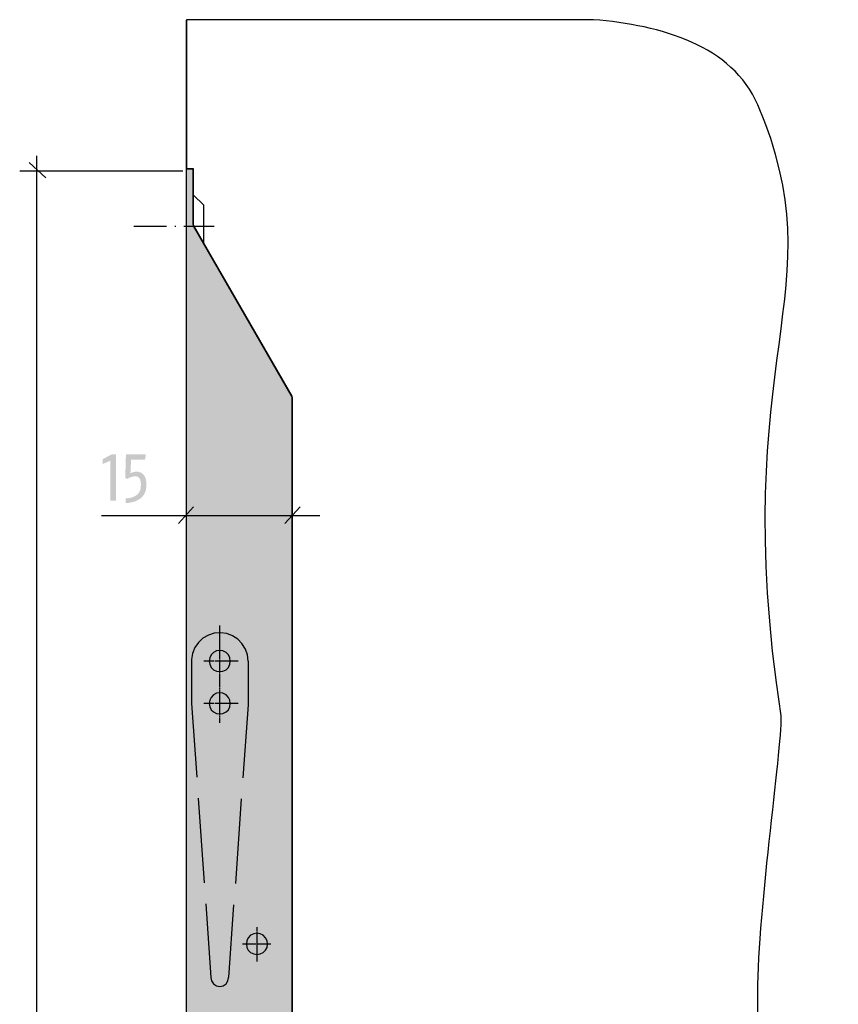
# Model space of a CAD drawing. Extents: x 3 to 126, y -338 to -2.
# Drawn here: x 10 to 126, y -141 to -2 of the extents above; entities that cross this region are included whole.
import ezdxf

# ---------------------------------------------------------------- set-up
doc = ezdxf.new("R2010")
doc.units = 0
doc.linetypes.add('AI9-LType1', pattern=[7.079756, 4.619766, -1.154924, 0.150142, -1.154924])
doc.layers.add('EBENE_2', color=1, linetype='Continuous')

# ---------------------------------------------------------------- blocks, each defined once
blk = doc.blocks.new('AI9-BLK17')
at = {"layer": 'EBENE_2'}
h = blk.add_hatch(color=255, dxfattribs=at)
h.dxf.hatch_style = 2
h.paths.add_polyline_path([(-6.5, 121.52), (-6.5, 117.12), (-6.5, 124.95), (-7.53, 124.95), (-7.53, -124.95), (7.53, -124.95), (7.53, 92.82), (-4.99, 114.5), (-6.5, 117.12)], is_closed=False)
at = {"layer": 'EBENE_2', "color": 250}
blk.add_lwpolyline([(-4.99, 114.33), (-4.99, 119.85), (-6.5, 121.32), (-6.5, 116.93)], close=True, dxfattribs=at)
blk = doc.blocks.new('AI9-BLK16')
at = {"layer": 'EBENE_2'}
h = blk.add_hatch(color=250, dxfattribs=at)
h.dxf.hatch_style = 2
edge = h.paths.add_edge_path()
edge.add_spline(control_points=[(-2.02, -3.08), (-2.02, -3.08), (-2.02, 2.56), (-2.02, 2.56), (-2.02, 2.56), (-3.11, 2.08), (-3.11, 2.08), (-3.11, 2.08), (-3.11, 2.77), (-3.11, 2.77), (-3.11, 2.77), (-1.83, 3.44), (-1.83, 3.44), (-1.83, 3.44), (-1.23, 3.44), (-1.23, 3.44), (-1.23, 3.44), (-1.23, -3.08), (-1.23, -3.08), (-1.23, -3.08), (-2.02, -3.08), (-2.02, -3.08)], knot_values=[0, 0, 0, 0, 1, 1, 1, 2, 2, 2, 3, 3, 3, 4, 4, 4, 5, 5, 5, 6, 6, 6, 7, 7, 7, 7], degree=3, periodic=0)
h = blk.add_hatch(color=250, dxfattribs=at)
h.dxf.hatch_style = 2
edge = h.paths.add_edge_path()
edge.add_spline(control_points=[(2.27, -2.78), (1.73, -3.2), (0.98, -3.41), (0.15, -3.44), (0.15, -3.44), (0.15, -2.79), (0.15, -2.79), (0.72, -2.76), (1.36, -2.61), (1.77, -2.26), (2.11, -1.97), (2.32, -1.62), (2.32, -0.91), (2.32, 0.06), (2.03, 0.35), (1.48, 0.35), (0.98, 0.35), (0.42, -0.01), (0.42, -0.01), (0.42, -0.01), (0.1, 0.1), (0.1, 0.1), (0.1, 0.1), (0.2, 3.44), (0.2, 3.44), (0.2, 3.44), (3.01, 3.44), (3.01, 3.44), (3.01, 3.44), (2.91, 2.69), (2.91, 2.69), (2.91, 2.69), (0.93, 2.69), (0.93, 2.69), (0.93, 2.69), (0.84, 0.79), (0.84, 0.79), (0.84, 0.79), (1.26, 1.01), (1.69, 1.01), (2.48, 1.01), (3.11, 0.47), (3.11, -0.82), (3.11, -1.74), (2.78, -2.37), (2.27, -2.78)], knot_values=[0, 0, 0, 0, 1, 1, 1, 2, 2, 2, 3, 3, 3, 4, 4, 4, 5, 5, 5, 6, 6, 6, 7, 7, 7, 8, 8, 8, 9, 9, 9, 10, 10, 10, 11, 11, 11, 12, 12, 12, 13, 13, 13, 14, 14, 14, 15, 15, 15, 15], degree=3, periodic=0)
blk = doc.blocks.new('AI9-BLK15')
at = {"layer": 'EBENE_2', "color": 7}
blk.add_blockref('AI9-BLK16', (0, 0), dxfattribs=at)
blk = doc.blocks.new('AI9-BLK5')
at = {"layer": 'EBENE_2', "color": 250}
blk.add_line((-11.55, 0), (11.55, 0), dxfattribs=at)
blk = doc.blocks.new('AI9-BLK3')
at = {"layer": 'EBENE_2', "color": 250}
blk.add_line((-15.47, 0), (15.47, 0), dxfattribs=at)

msp = doc.modelspace()

# ---------------------------------------------------------------- linework, layer by layer
at = {"layer": 'EBENE_2', "color": 250}
for p, q in [((33.38, -2.01), (33.38, -23.83)), ((13.51, -24.33), (11.14, -22.17)), ((12.25, -305.4), (12.25, -21.22)), ((32.3, -73.27), (34.45, -70.9)), ((47.38, -73.27), (49.53, -70.9)), ((38.17, -87.97), (38.17, -87.72)), ((38.17, -88.16), (38.17, -88.01)), ((38.17, -88.5), (38.17, -88.21)), ((38.17, -88.7), (38.17, -88.55)), ((38.17, -88.99), (38.17, -88.75)), ((38.17, -89.19), (38.17, -89.04)), ((38.17, -89.48), (38.17, -89.24)), ((38.17, -89.68), (38.17, -89.53)), ((38.17, -89.97), (38.17, -89.73)), ((38.17, -90.17), (38.17, -90.02)), ((38.17, -90.51), (38.17, -90.21)), ((38.17, -90.7), (38.17, -90.56)), ((38.17, -91), (38.17, -90.75)), ((38.17, -91.19), (38.17, -91.05)), ((38.17, -91.49), (38.17, -91.24)), ((38.17, -91.68), (38.17, -91.53)), ((38.17, -91.97), (38.17, -91.73)), ((34.17, -92.51), (34.17, -98.77)), ((36.22, -92.76), (35.92, -92.76)), ((36.41, -92.76), (36.27, -92.76)), ((36.71, -92.76), (36.46, -92.76)), ((36.9, -92.76), (36.76, -92.76)), ((37.2, -92.76), (36.95, -92.76)), ((37.39, -92.76), (37.25, -92.76)), ((37.73, -92.76), (37.49, -92.76)), ((37.93, -92.76), (37.78, -92.76)), ((38.22, -92.76), (37.98, -92.76)), ((38.17, -92.17), (38.17, -92.02)), ((38.17, -92.46), (38.17, -92.22)), ((38.17, -92.71), (38.17, -92.56)), ((38.17, -93), (38.17, -92.76)), ((38.17, -93.2), (38.17, -93.05)), ((38.17, -93.49), (38.17, -93.25)), ((38.42, -92.76), (38.27, -92.76)), ((38.71, -92.76), (38.47, -92.76)), ((38.91, -92.76), (38.76, -92.76)), ((39.2, -92.76), (38.96, -92.76)), ((39.4, -92.76), (39.25, -92.76)), ((39.74, -92.76), (39.45, -92.76)), ((39.93, -92.76), (39.79, -92.76)), ((40.23, -92.76), (39.98, -92.76)), ((40.42, -92.76), (40.28, -92.76)), ((40.77, -92.76), (40.47, -92.76)), ((42.18, -92.76), (42.18, -98.97)), ((38.17, -93.69), (38.17, -93.54)), ((38.17, -93.98), (38.17, -93.73)), ((38.17, -94.17), (38.17, -94.03)), ((38.17, -94.47), (38.17, -94.22)), ((38.17, -94.71), (38.17, -94.57)), ((38.17, -95.01), (38.17, -94.76)), ((38.17, -95.2), (38.17, -95.05)), ((38.17, -95.49), (38.17, -95.25)), ((38.17, -95.69), (38.17, -95.54)), ((38.17, -95.98), (38.17, -95.74)), ((38.17, -96.18), (38.17, -96.03)), ((38.17, -96.47), (38.17, -96.23)), ((38.17, -96.67), (38.17, -96.52)), ((38.17, -97.01), (38.17, -96.77)), ((38.17, -97.21), (38.17, -97.06)), ((38.17, -97.5), (38.17, -97.25)), ((38.17, -97.69), (38.17, -97.55)), ((34.17, -98.77), (34.9, -109.18)), ((36.22, -98.77), (35.92, -98.77)), ((36.41, -98.77), (36.27, -98.77)), ((36.71, -98.77), (36.46, -98.77)), ((36.9, -98.77), (36.76, -98.77)), ((37.2, -98.77), (36.95, -98.77)), ((37.39, -98.77), (37.25, -98.77)), ((37.73, -98.77), (37.49, -98.77)), ((37.93, -98.77), (37.78, -98.77)), ((38.22, -98.77), (37.98, -98.77)), ((38.17, -97.99), (38.17, -97.74)), ((38.17, -98.18), (38.17, -98.04)), ((38.17, -98.48), (38.17, -98.23)), ((38.17, -98.67), (38.17, -98.53)), ((38.17, -99.01), (38.17, -98.77)), ((38.42, -98.77), (38.27, -98.77)), ((38.71, -98.77), (38.47, -98.77)), ((38.91, -98.77), (38.76, -98.77)), ((39.2, -98.77), (38.96, -98.77)), ((39.4, -98.77), (39.25, -98.77)), ((39.74, -98.77), (39.45, -98.77)), ((39.93, -98.77), (39.79, -98.77)), ((40.23, -98.77), (39.98, -98.77)), ((40.42, -98.77), (40.28, -98.77)), ((40.77, -98.77), (40.47, -98.77)), ((42.18, -98.97), (41.45, -109.28)), ((38.17, -99.21), (38.17, -99.06)), ((38.17, -99.5), (38.17, -99.26)), ((38.17, -99.7), (38.17, -99.55)), ((38.17, -99.99), (38.17, -99.75)), ((38.17, -100.19), (38.17, -100.04)), ((38.17, -100.48), (38.17, -100.24)), ((38.17, -100.68), (38.17, -100.53)), ((38.17, -101.02), (38.17, -100.77)), ((38.17, -101.21), (38.17, -101.07)), ((38.17, -101.51), (38.17, -101.26)), ((35.09, -112.17), (35.97, -124.15)), ((41.21, -112.26), (40.37, -124.24)), ((36.17, -127.13), (36.9, -137.54)), ((40.13, -127.27), (39.4, -137.54)), ((43.41, -130.45), (43.41, -130.75)), ((43.41, -130.79), (43.41, -130.94)), ((43.41, -131.04), (43.41, -131.28)), ((43.41, -131.33), (43.41, -131.48)), ((43.41, -131.53), (43.41, -131.77)), ((43.41, -131.82), (43.41, -131.97)), ((43.41, -132.02), (43.41, -132.26)), ((43.41, -132.31), (43.41, -132.46)), ((41.4, -132.8), (41.79, -132.8)), ((41.84, -132.8), (41.99, -132.8)), ((42.04, -132.8), (42.28, -132.8)), ((42.33, -132.8), (42.48, -132.8)), ((42.53, -132.8), (42.77, -132.8)), ((42.82, -132.8), (42.97, -132.8)), ((43.01, -132.8), (43.26, -132.8)), ((43.36, -132.8), (43.5, -132.8)), ((43.41, -132.51), (43.41, -132.75)), ((43.41, -132.8), (43.41, -132.95)), ((43.41, -132.99), (43.41, -133.29)), ((43.41, -133.34), (43.41, -133.48)), ((43.41, -133.53), (43.41, -133.78)), ((43.41, -133.83), (43.41, -133.97)), ((43.55, -132.8), (43.8, -132.8)), ((43.85, -132.8), (43.99, -132.8)), ((44.04, -132.8), (44.29, -132.8)), ((44.33, -132.8), (44.48, -132.8)), ((44.53, -132.8), (44.77, -132.8)), ((44.82, -132.8), (44.97, -132.8)), ((45.02, -132.8), (45.41, -132.8)), ((43.41, -134.02), (43.41, -134.27)), ((43.41, -134.31), (43.41, -134.46)), ((43.41, -134.51), (43.41, -134.76)), ((43.41, -134.8), (43.41, -134.95)), ((43.41, -135), (43.41, -135.29))]:
    msp.add_line(p, q, dxfattribs=at)
at = {"layer": 'EBENE_2', "color": 250, "linetype": 'AI9-LType1'}
msp.add_line((26.01, -31.15), (37.39, -31.15), dxfattribs=at)
at = {"layer": 'EBENE_2', "color": 250}
for points in [[(34.41, -26.55), (34.41, -30.95), (34.41, -23.12), (33.38, -23.12), (33.38, -273.02), (48.44, -273.02), (48.44, -55.25), (35.92, -33.58), (34.41, -30.95)], [(42.18, -92.76), (42.09, -91.88), (41.79, -91.05), (41.3, -90.26), (40.72, -89.63), (39.98, -89.19), (39.15, -88.85), (38.27, -88.75), (37.39, -88.8), (36.56, -89.09), (35.78, -89.53), (35.14, -90.12), (34.65, -90.85), (34.31, -91.68), (34.17, -92.51)], [(39.64, -92.76), (39.59, -92.27), (39.4, -91.88), (39.05, -91.53), (38.61, -91.29), (38.17, -91.24), (37.69, -91.29), (37.29, -91.53), (36.95, -91.88), (36.76, -92.27), (36.66, -92.76), (36.76, -93.2), (36.95, -93.64), (37.29, -93.98), (37.69, -94.17), (38.17, -94.22), (38.61, -94.17), (39.05, -93.98), (39.4, -93.64), (39.59, -93.2), (39.64, -92.76)], [(39.64, -98.77), (39.59, -98.28), (39.4, -97.89), (39.05, -97.55), (38.61, -97.3), (38.17, -97.25), (37.69, -97.3), (37.29, -97.55), (36.95, -97.89), (36.76, -98.28), (36.66, -98.77), (36.76, -99.21), (36.95, -99.65), (37.29, -99.94), (37.69, -100.19), (38.17, -100.24), (38.61, -100.19), (39.05, -99.94), (39.4, -99.65), (39.59, -99.21), (39.64, -98.77)], [(44.92, -132.8), (44.87, -132.36), (44.63, -131.92), (44.29, -131.58), (43.89, -131.38), (43.41, -131.28), (42.97, -131.38), (42.53, -131.58), (42.18, -131.92), (41.99, -132.36), (41.94, -132.8), (41.99, -133.29), (42.18, -133.68), (42.53, -134.02), (42.97, -134.22), (43.41, -134.31), (43.89, -134.22), (44.29, -134.02), (44.63, -133.68), (44.87, -133.29), (44.92, -132.8)], [(36.9, -137.54), (37, -138.03), (37.29, -138.47), (37.69, -138.72), (38.17, -138.81), (38.66, -138.72), (39.05, -138.47), (39.3, -138.03), (39.4, -137.54)]]:
    msp.add_lwpolyline(points, dxfattribs=at)
at = {"layer": 'EBENE_2', "color": 7}
msp.add_open_spline([(119.67, -273.07), (119.67, -273.07), (66.97, -273.07), (66.97, -273.07), (66.97, -273.07), (66.97, -202.37), (66.97, -202.37), (66.97, -202.37), (48.44, -202.37), (48.44, -202.37), (48.44, -202.37), (48.44, -55.45), (48.44, -55.45), (48.44, -55.45), (34.41, -31.14), (34.41, -31.14), (34.41, -31.14), (34.41, -23.02), (34.41, -23.02), (34.41, -23.02), (33.44, -23.02), (33.44, -23.02), (33.44, -23.02), (33.44, -1.94), (33.44, -1.94), (33.44, -1.94), (91.09, -1.94), (91.09, -1.94), (100.73, -2.7), (110.78, -5.62), (114.37, -13.99), (125.79, -40.57), (109.91, -49.05), (117.67, -100.5), (118.06, -103.1), (114.37, -128.23), (114.37, -139.64), (114.37, -147.16), (114.97, -164.86), (115.2, -169.33), (115.66, -177.99), (118.46, -203.22), (119.97, -214.55), (122.61, -234.24), (114.99, -245.28), (114.49, -255.81), (113.98, -266.35), (117.59, -270.98), (119.67, -273.07)], degree=3, knots=[0, 0, 0, 0, 1, 1, 1, 2, 2, 2, 3, 3, 3, 4, 4, 4, 5, 5, 5, 6, 6, 6, 7, 7, 7, 8, 8, 8, 9, 9, 9, 10, 10, 10, 11, 11, 11, 12, 12, 12, 13, 13, 13, 14, 14, 14, 15, 15, 15, 16, 16, 16, 16], dxfattribs=at)

# ---------------------------------------------------------------- block references
for name, p in [('AI9-BLK5', (21.37, -23.32)), ('AI9-BLK17', (40.91, -148.07)), ('AI9-BLK15', (24.67, -66.94)), ('AI9-BLK3', (36.86, -72.16))]:
    msp.add_blockref(name, p, dxfattribs=at)

doc.saveas('drawing.dxf')
